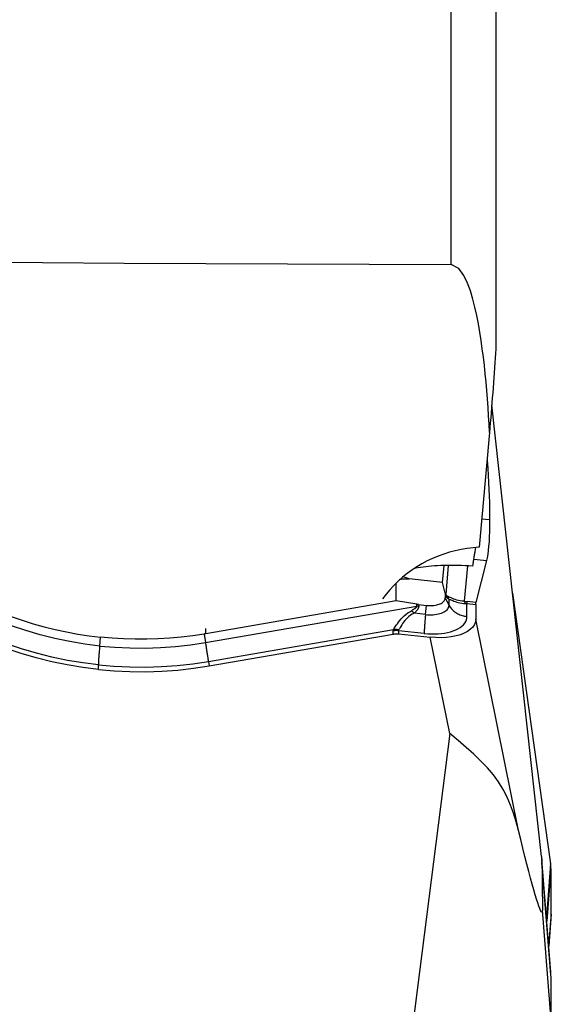
# Model space of a CAD drawing. Extents: x -67 to 169, y -42 to 74.
# Drawn here: x 144 to 150, y -12 to -1 of the extents above; entities that cross this region are included whole.
import ezdxf

# ---------------------------------------------------------------- set-up
doc = ezdxf.new("R2010")
doc.units = 0
doc.header["$MEASUREMENT"] = 0
doc.layers.add('1', color=4, linetype='CONTINUOUS')

msp = doc.modelspace()

# ---------------------------------------------------------------- linework, layer by layer
at = {"layer": '1'}
for p, q in [((148.905589, -4.172839), (148.905589, 7.733939)), ((149.393038, 7.464903), (149.393038, -5.09783)), ((149.892638, -10.639483), (149.349631, -5.703122)), ((149.32597, -6.007924), (149.212242, -7.260431)), ((149.32742, -6.962104), (149.240174, -6.952826)), ((149.152647, -7.389033), (149.190329, -7.393822)), ((149.292497, -7.406807), (149.176445, -7.865089)), ((149.190329, -7.393822), (149.292497, -7.406807)), ((148.813053, -7.645116), (148.829364, -7.459685)), ((148.876323, -7.458905), (148.848333, -7.777116)), ((149.083912, -7.463288), (149.049835, -7.850707)), ((148.448142, -7.606313), (148.381779, -7.583673)), ((148.813053, -7.645116), (148.448142, -7.606313)), ((148.298844, -7.659481), (148.307192, -7.662329)), ((148.307192, -7.846155), (148.307192, -7.662329)), ((148.840325, -7.760939), (148.813053, -7.645116)), ((148.307192, -7.846155), (146.229392, -8.205428)), ((148.531354, -7.88373), (148.307192, -7.846155)), ((148.848333, -7.777116), (148.840325, -7.760939)), ((148.841607, -7.771671), (148.84812, -7.784829)), ((148.841607, -7.771671), (148.841607, -7.814763)), ((148.883869, -7.893252), (148.841607, -7.814763)), ((148.883869, -7.893252), (148.883869, -7.830422)), ((149.576043, -7.761383), (149.992858, -10.71981)), ((146.227759, -8.301263), (148.531987, -7.902838)), ((148.531987, -7.902838), (148.531354, -7.88373)), ((148.55239, -7.886612), (148.637931, -7.895708)), ((148.55239, -7.886612), (148.552905, -7.902154)), ((148.627596, -7.9951), (148.637931, -7.895708)), ((149.079978, -7.874659), (149.174796, -7.886087)), ((149.079978, -8.016645), (149.079978, -7.874659)), ((149.176445, -7.865089), (149.080562, -7.853533)), ((149.174796, -7.886087), (149.174796, -8.046391)), ((148.627596, -7.9951), (148.502873, -7.981838)), ((149.642093, -10.354717), (149.174796, -8.046391)), ((146.229392, -8.205428), (146.229392, -8.148792)), ((146.258909, -8.506797), (148.276995, -8.15785)), ((148.276056, -8.208793), (148.274124, -8.174028)), ((148.613274, -8.202123), (148.33142, -8.172152)), ((148.33142, -8.172152), (148.333352, -8.206917)), ((145.071672, -8.339235), (145.081724, -8.242569)), ((146.211819, -8.20842), (146.227759, -8.301263)), ((146.264478, -8.556615), (148.276056, -8.208793)), ((148.333352, -8.206917), (148.678523, -8.24362)), ((148.891574, -9.296038), (148.678523, -8.24362)), ((145.05735, -8.596258), (145.05735, -8.546258)), ((146.258909, -8.506797), (146.264478, -8.556615)), ((148.891574, -9.296038), (148.411926, -13.061614)), ((149.995386, -11.902456), (149.895873, -10.67281)), ((149.996692, -11.930132), (149.89755, -10.703117)), ((149.992858, -10.71981), (149.946652, -11.300276)), ((149.996692, -10.769874), (149.950281, -11.345116)), ((150, -12.430481), (149.902664, -11.224994)), ((150, -11.269519), (149.972113, -11.614891)), ((149.972747, -11.622719), (149.998659, -11.302532))]:
    msp.add_line(p, q, dxfattribs=at)
for points in [[(142.663038, -4.14223, 0), (143.554832, -4.146555, 0), (144.446625, -4.150896, 0), (145.338418, -4.155252, 0), (146.230211, -4.159625, 0), (147.122004, -4.164013, 0), (148.013796, -4.168418, 0), (148.905589, -4.172839, 0)], [(149.32597, -6.007924, 0), (149.320952, -5.916011, 0), (149.315457, -5.82413, 0), (149.309433, -5.732287, 0), (149.30283, -5.640483, 0), (149.295597, -5.548724, 0), (149.287684, -5.457014, 0), (149.279017, -5.365371, 0), (149.269485, -5.273813, 0), (149.258977, -5.182359, 0), (149.247381, -5.091028, 0), (149.234581, -4.999842, 0), (149.220382, -4.908853, 0), (149.204532, -4.818129, 0), (149.186767, -4.727728, 0), (149.166624, -4.637788, 0), (149.143536, -4.548505, 0), (149.116752, -4.460108, 0), (149.084397, -4.373534, 0), (149.044119, -4.290077, 0), (148.98932, -4.214786, 0), (148.905589, -4.172839, 0)], [(149.393038, -5.09783, 0), (149.391261, -5.140796, 0), (149.388073, -5.192946, 0), (149.384468, -5.246656, 0), (149.380638, -5.301097, 0), (149.376693, -5.355655, 0), (149.372673, -5.41016, 0), (149.36859, -5.464621, 0), (149.364458, -5.519047, 0), (149.360289, -5.573449, 0), (149.356087, -5.627836, 0), (149.351855, -5.682208, 0), (149.347595, -5.736561, 0), (149.34331, -5.790892, 0), (149.339003, -5.845197, 0), (149.334675, -5.899473, 0), (149.33033, -5.953717, 0), (149.32597, -6.007924, 0)], [(149.3004, -6.312564, 0), (149.305997, -6.395076, 0), (149.310939, -6.475065, 0), (149.315237, -6.552569, 0), (149.318902, -6.627628, 0), (149.321933, -6.700133, 0), (149.324313, -6.769931, 0), (149.32603, -6.836923, 0), (149.32707, -6.901013, 0), (149.32742, -6.962104, 0)], [(149.32742, -6.962104, 0), (149.326969, -7.027817, 0), (149.325629, -7.089392, 0), (149.323418, -7.146912, 0), (149.320355, -7.200458, 0), (149.316457, -7.250089, 0), (149.311733, -7.295666, 0), (149.306173, -7.337057, 0), (149.299765, -7.374143, 0), (149.292497, -7.406807, 0)], [(149.212242, -7.260431, 0), (149.146609, -7.265272, 0), (149.081279, -7.27313, 0), (149.016406, -7.283986, 0), (148.952144, -7.297813, 0), (148.888646, -7.314579, 0), (148.826063, -7.334244, 0), (148.764544, -7.356762, 0), (148.704234, -7.382078, 0), (148.645278, -7.410133, 0), (148.587815, -7.440859, 0), (148.531981, -7.474185, 0), (148.477911, -7.51003, 0), (148.425731, -7.54831, 0), (148.375566, -7.588933, 0), (148.327536, -7.631804, 0), (148.281753, -7.676819, 0), (148.238328, -7.723873, 0), (148.197364, -7.772853, 0), (148.158957, -7.823643, 0)], [(149.173741, -7.262902, 0), (149.172233, -7.270533, 0), (149.170704, -7.278523, 0), (149.169154, -7.286868, 0), (149.167584, -7.295566, 0), (149.165993, -7.304615, 0), (149.164383, -7.314013, 0), (149.162754, -7.323756, 0), (149.161107, -7.333842, 0), (149.159441, -7.344268, 0), (149.157758, -7.355031, 0), (149.156058, -7.366127, 0), (149.15434, -7.377555, 0), (149.152607, -7.38931, 0), (149.150858, -7.401388, 0), (149.149094, -7.413788, 0), (149.147315, -7.426504, 0), (149.145523, -7.439534, 0), (149.143716, -7.452874, 0), (149.141896, -7.46652, 0)], [(149.141896, -7.46652, 0), (149.100916, -7.464149, 0), (149.060366, -7.462208, 0), (149.020311, -7.460697, 0), (148.980814, -7.459621, 0), (148.941938, -7.45898, 0), (148.903745, -7.458776, 0), (148.866296, -7.459009, 0), (148.829651, -7.459679, 0), (148.793867, -7.460784, 0), (148.759003, -7.462323, 0), (148.725113, -7.464294, 0), (148.692252, -7.466692, 0), (148.660471, -7.469515, 0), (148.629822, -7.472758, 0), (148.600353, -7.476415, 0), (148.572111, -7.480482, 0), (148.545142, -7.484951, 0), (148.519487, -7.489815, 0), (148.495189, -7.495067, 0)], [(148.339471, -7.614446, 0), (148.343306, -7.612842, 0), (148.347354, -7.611369, 0), (148.351614, -7.610026, 0), (148.356086, -7.608813, 0), (148.360769, -7.60773, 0), (148.365663, -7.606778, 0), (148.370767, -7.605957, 0), (148.37608, -7.605266, 0), (148.381602, -7.604706, 0), (148.387332, -7.604277, 0), (148.39327, -7.60398, 0), (148.399414, -7.603813, 0), (148.405764, -7.603777, 0), (148.412319, -7.603872, 0), (148.419079, -7.604099, 0), (148.426042, -7.604456, 0), (148.433207, -7.604944, 0), (148.440574, -7.605563, 0), (148.448142, -7.606313, 0)], [(148.637931, -7.895708, 0), (148.65475, -7.897146, 0), (148.671455, -7.897874, 0), (148.68793, -7.897885, 0), (148.704064, -7.897181, 0), (148.719747, -7.895766, 0), (148.73487, -7.89365, 0), (148.749331, -7.890847, 0), (148.763031, -7.887376, 0), (148.775877, -7.883261, 0), (148.78778, -7.878531, 0), (148.79866, -7.873216, 0), (148.808442, -7.867355, 0), (148.817059, -7.860987, 0), (148.824452, -7.854154, 0), (148.830571, -7.846905, 0), (148.835374, -7.839288, 0), (148.838829, -7.831356, 0), (148.840911, -7.823162, 0), (148.841607, -7.814763, 0)], [(148.840325, -7.760939, 0), (148.840456, -7.761511, 0), (148.840581, -7.762082, 0), (148.840698, -7.762653, 0), (148.840808, -7.763223, 0), (148.840911, -7.763792, 0), (148.841006, -7.76436, 0), (148.841095, -7.764928, 0), (148.841177, -7.765495, 0), (148.841252, -7.766061, 0), (148.841319, -7.766626, 0), (148.841379, -7.76719, 0), (148.841433, -7.767754, 0), (148.841479, -7.768316, 0), (148.841518, -7.768878, 0), (148.84155, -7.769439, 0), (148.841575, -7.769998, 0), (148.841593, -7.770557, 0), (148.841603, -7.771115, 0), (148.841607, -7.771671, 0)], [(148.84812, -7.784829, 0), (148.848181, -7.784402, 0), (148.848236, -7.783978, 0), (148.848286, -7.783556, 0), (148.84833, -7.783136, 0), (148.848369, -7.782718, 0), (148.848402, -7.782303, 0), (148.84843, -7.78189, 0), (148.848452, -7.781479, 0), (148.848469, -7.78107, 0), (148.84848, -7.780664, 0), (148.848486, -7.78026, 0), (148.848486, -7.779859, 0), (148.848481, -7.77946, 0), (148.84847, -7.779063, 0), (148.848454, -7.778669, 0), (148.848432, -7.778277, 0), (148.848404, -7.777888, 0), (148.848371, -7.777501, 0), (148.848333, -7.777116, 0)], [(148.883869, -7.830422, 0), (148.881697, -7.82876, 0), (148.879558, -7.827015, 0), (148.877449, -7.825187, 0), (148.875373, -7.823277, 0), (148.873328, -7.821285, 0), (148.871315, -7.81921, 0), (148.869335, -7.817053, 0), (148.867386, -7.814815, 0), (148.865471, -7.812494, 0), (148.863587, -7.810092, 0), (148.861736, -7.807609, 0), (148.859918, -7.805044, 0), (148.858133, -7.802398, 0), (148.856381, -7.799671, 0), (148.854662, -7.796863, 0), (148.852976, -7.793975, 0), (148.851324, -7.791007, 0), (148.849705, -7.787958, 0), (148.84812, -7.784829, 0)], [(148.868754, -7.796068, 0), (148.867495, -7.795747, 0), (148.866256, -7.795352, 0), (148.865037, -7.79488, 0), (148.863838, -7.794334, 0), (148.862659, -7.793711, 0), (148.861501, -7.793014, 0), (148.860363, -7.792241, 0), (148.859246, -7.791393, 0), (148.85815, -7.79047, 0), (148.857074, -7.789471, 0), (148.856019, -7.788398, 0), (148.854984, -7.787249, 0), (148.853971, -7.786026, 0), (148.852978, -7.784727, 0), (148.852007, -7.783354, 0), (148.851057, -7.781907, 0), (148.850128, -7.780384, 0), (148.84922, -7.778787, 0), (148.848333, -7.777116, 0)], [(149.049835, -7.850707, 0), (149.027899, -7.849618, 0), (149.00695, -7.847042, 0), (148.987038, -7.843181, 0), (148.968286, -7.838257, 0), (148.950955, -7.832577, 0), (148.935189, -7.826475, 0), (148.921099, -7.820282, 0), (148.908619, -7.814286, 0), (148.897744, -7.808789, 0), (148.888486, -7.804094, 0), (148.880699, -7.800386, 0), (148.874179, -7.797701, 0), (148.868754, -7.796068, 0)], [(148.883869, -7.830422, 0), (148.883249, -7.828529, 0), (148.882609, -7.826644, 0), (148.881949, -7.824767, 0), (148.88127, -7.8229, 0), (148.880571, -7.821041, 0), (148.879852, -7.819191, 0), (148.879113, -7.817351, 0), (148.878355, -7.81552, 0), (148.877578, -7.813699, 0), (148.876781, -7.811888, 0), (148.875965, -7.810087, 0), (148.87513, -7.808296, 0), (148.874275, -7.806516, 0), (148.873402, -7.804747, 0), (148.87251, -7.802988, 0), (148.871599, -7.801241, 0), (148.870669, -7.799505, 0), (148.869721, -7.79778, 0), (148.868754, -7.796068, 0)], [(148.883869, -7.830422, 0), (148.889235, -7.830351, 0), (148.895816, -7.831594, 0), (148.903802, -7.834141, 0), (148.913417, -7.837966, 0), (148.924764, -7.842807, 0), (148.937716, -7.848257, 0), (148.952166, -7.853909, 0), (148.968109, -7.859408, 0), (148.985344, -7.864407, 0), (149.003638, -7.86856, 0), (149.022731, -7.871599, 0), (149.042511, -7.873365, 0), (149.062907, -7.873703, 0)], [(149.049835, -7.850707, 0), (149.051443, -7.850811, 0), (149.053052, -7.85092, 0), (149.054663, -7.851034, 0), (149.056275, -7.851153, 0), (149.057887, -7.851277, 0), (149.059501, -7.851406, 0), (149.061115, -7.851539, 0), (149.062731, -7.851678, 0), (149.064348, -7.851822, 0), (149.065965, -7.851971, 0), (149.067584, -7.852124, 0), (149.069203, -7.852283, 0), (149.070823, -7.852447, 0), (149.072445, -7.852615, 0), (149.074067, -7.852789, 0), (149.075689, -7.852967, 0), (149.077313, -7.853151, 0), (149.078937, -7.853339, 0), (149.080562, -7.853533, 0)], [(149.062907, -7.873703, 0), (149.062292, -7.872107, 0), (149.061667, -7.870552, 0), (149.061034, -7.869038, 0), (149.060392, -7.867565, 0), (149.059742, -7.866135, 0), (149.059083, -7.864748, 0), (149.058416, -7.863403, 0), (149.057741, -7.862101, 0), (149.057058, -7.860843, 0), (149.056368, -7.859628, 0), (149.055669, -7.858457, 0), (149.054964, -7.857331, 0), (149.054251, -7.856249, 0), (149.053532, -7.855212, 0), (149.052805, -7.85422, 0), (149.052072, -7.853274, 0), (149.051333, -7.852372, 0), (149.050587, -7.851517, 0), (149.049835, -7.850707, 0)], [(148.276995, -8.15785, 0), (148.286868, -8.144119, 0), (148.297246, -8.129092, 0), (148.308326, -8.112915, 0), (148.320281, -8.095788, 0), (148.333178, -8.078094, 0), (148.347088, -8.060199, 0), (148.362117, -8.042433, 0), (148.378456, -8.024984, 0), (148.396025, -8.008182, 0), (148.41471, -7.992382, 0), (148.434471, -7.977727, 0), (148.455205, -7.96421, 0), (148.476776, -7.951848, 0)], [(148.531987, -7.902838, 0), (148.531687, -7.904981, 0), (148.531097, -7.907173, 0), (148.530217, -7.909415, 0), (148.529046, -7.911705, 0), (148.527586, -7.914045, 0), (148.525835, -7.916434, 0), (148.523795, -7.918871, 0), (148.521465, -7.921356, 0), (148.518845, -7.92389, 0), (148.515936, -7.926472, 0), (148.512739, -7.929102, 0), (148.509252, -7.93178, 0), (148.505476, -7.934506, 0), (148.501412, -7.937278, 0), (148.49706, -7.940099, 0), (148.49242, -7.942966, 0), (148.487492, -7.94588, 0), (148.482278, -7.948841, 0), (148.476776, -7.951848, 0)], [(148.502873, -7.981838, 0), (148.501503, -7.980242, 0), (148.500132, -7.978648, 0), (148.49876, -7.977055, 0), (148.497387, -7.975463, 0), (148.496013, -7.973872, 0), (148.494638, -7.972283, 0), (148.493263, -7.970696, 0), (148.491887, -7.96911, 0), (148.490512, -7.967527, 0), (148.489136, -7.965946, 0), (148.48776, -7.964367, 0), (148.486385, -7.962791, 0), (148.48501, -7.961218, 0), (148.483635, -7.959648, 0), (148.482261, -7.958081, 0), (148.480888, -7.956517, 0), (148.479516, -7.954957, 0), (148.478145, -7.953401, 0), (148.476776, -7.951848, 0)], [(148.552905, -7.902154, 0), (148.552883, -7.905921, 0), (148.552571, -7.909737, 0), (148.551968, -7.913602, 0), (148.551074, -7.917515, 0), (148.54989, -7.921477, 0), (148.548415, -7.925486, 0), (148.54665, -7.929543, 0), (148.544594, -7.933647, 0), (148.542248, -7.937799, 0), (148.539613, -7.941997, 0), (148.536687, -7.946242, 0), (148.533471, -7.950532, 0), (148.529966, -7.954869, 0), (148.526172, -7.959252, 0), (148.522089, -7.963679, 0), (148.517717, -7.968152, 0), (148.513057, -7.97267, 0), (148.508109, -7.977232, 0), (148.502873, -7.981838, 0)], [(148.55239, -7.886612, 0), (148.551285, -7.886493, 0), (148.55018, -7.88637, 0), (148.549075, -7.886244, 0), (148.547969, -7.886114, 0), (148.546863, -7.88598, 0), (148.545756, -7.885842, 0), (148.544649, -7.885702, 0), (148.543542, -7.885557, 0), (148.542435, -7.885409, 0), (148.541327, -7.885257, 0), (148.540219, -7.885102, 0), (148.539111, -7.884943, 0), (148.538003, -7.88478, 0), (148.536895, -7.884614, 0), (148.535787, -7.884444, 0), (148.534679, -7.884271, 0), (148.533571, -7.884094, 0), (148.532462, -7.883914, 0), (148.531354, -7.88373, 0)], [(148.552905, -7.902154, 0), (148.551805, -7.902188, 0), (148.550705, -7.902223, 0), (148.549605, -7.902257, 0), (148.548505, -7.902292, 0), (148.547404, -7.902327, 0), (148.546304, -7.902363, 0), (148.545203, -7.902398, 0), (148.544101, -7.902434, 0), (148.543, -7.90247, 0), (148.541899, -7.902506, 0), (148.540797, -7.902542, 0), (148.539696, -7.902579, 0), (148.538594, -7.902615, 0), (148.537493, -7.902652, 0), (148.536391, -7.902689, 0), (148.53529, -7.902726, 0), (148.534189, -7.902763, 0), (148.533088, -7.902801, 0), (148.531987, -7.902838, 0)], [(148.627596, -7.9951, 0), (148.648759, -7.996909, 0), (148.669777, -7.997824, 0), (148.690507, -7.997839, 0), (148.710808, -7.996953, 0), (148.730539, -7.995173, 0), (148.749568, -7.99251, 0), (148.767764, -7.988983, 0), (148.785002, -7.984616, 0), (148.801165, -7.979439, 0), (148.816142, -7.973486, 0), (148.829831, -7.9668, 0), (148.842139, -7.959425, 0), (148.852981, -7.951412, 0), (148.862284, -7.942815, 0), (148.869983, -7.933694, 0), (148.876027, -7.92411, 0), (148.880373, -7.914129, 0), (148.882993, -7.90382, 0), (148.883869, -7.893252, 0)], [(148.883869, -7.893252, 0), (148.889817, -7.903572, 0), (148.896391, -7.913602, 0), (148.903572, -7.923315, 0), (148.911341, -7.932684, 0), (148.919675, -7.94168, 0), (148.92855, -7.95028, 0), (148.937941, -7.958458, 0), (148.947822, -7.966191, 0), (148.958164, -7.973458, 0), (148.968939, -7.980237, 0), (148.980115, -7.98651, 0), (148.991661, -7.992259, 0), (149.003544, -7.997466, 0), (149.01573, -8.002119, 0), (149.028186, -8.006203, 0), (149.040874, -8.009706, 0), (149.05376, -8.01262, 0), (149.066807, -8.014935, 0), (149.079978, -8.016645, 0)], [(149.062907, -7.873703, 0), (149.063801, -7.873688, 0), (149.064695, -7.873681, 0), (149.06559, -7.87368, 0), (149.066485, -7.873687, 0), (149.067381, -7.873701, 0), (149.068278, -7.873723, 0), (149.069175, -7.873751, 0), (149.070072, -7.873787, 0), (149.07097, -7.87383, 0), (149.071869, -7.873881, 0), (149.072768, -7.873938, 0), (149.073668, -7.874003, 0), (149.074568, -7.874075, 0), (149.075468, -7.874154, 0), (149.07637, -7.874241, 0), (149.077271, -7.874335, 0), (149.078173, -7.874436, 0), (149.079075, -7.874544, 0), (149.079978, -7.874659, 0)], [(149.079978, -7.874659, 0), (149.08006, -7.873175, 0), (149.080136, -7.87173, 0), (149.080207, -7.870325, 0), (149.080272, -7.868961, 0), (149.080331, -7.867637, 0), (149.080385, -7.866355, 0), (149.080433, -7.865113, 0), (149.080475, -7.863914, 0), (149.080511, -7.862756, 0), (149.080542, -7.86164, 0), (149.080567, -7.860567, 0), (149.080587, -7.859536, 0), (149.0806, -7.858548, 0), (149.080608, -7.857603, 0), (149.080611, -7.856702, 0), (149.080607, -7.855844, 0), (149.080598, -7.855029, 0), (149.080583, -7.854259, 0), (149.080562, -7.853533, 0)], [(149.174796, -7.886087, 0), (149.174801, -7.884593, 0), (149.174815, -7.883141, 0), (149.174838, -7.88173, 0), (149.17487, -7.880362, 0), (149.174911, -7.879036, 0), (149.174962, -7.877753, 0), (149.175021, -7.876513, 0), (149.17509, -7.875317, 0), (149.175168, -7.874164, 0), (149.175255, -7.873055, 0), (149.175351, -7.87199, 0), (149.175457, -7.87097, 0), (149.175571, -7.869994, 0), (149.175694, -7.869063, 0), (149.175826, -7.868177, 0), (149.175968, -7.867337, 0), (149.176118, -7.866542, 0), (149.176277, -7.865792, 0), (149.176445, -7.865089, 0)], [(145.071672, -8.339235, 0), (144.90771, -8.318462, 0), (144.744695, -8.291149, 0), (144.582975, -8.257388, 0), (144.4229, -8.21727, 0), (144.264818, -8.170889, 0), (144.109078, -8.118335, 0), (143.956029, -8.0597, 0)], [(143.990554, -7.972222, 0), (144.107103, -8.01683, 0), (144.225083, -8.057869, 0), (144.34441, -8.09531, 0), (144.464999, -8.129127, 0), (144.586728, -8.159285, 0), (144.709308, -8.185721, 0), (144.83268, -8.208418, 0), (144.956825, -8.22737, 0), (145.081724, -8.242569, 0)], [(148.502873, -7.981838, 0), (148.482882, -7.991844, 0), (148.463873, -8.003257, 0), (148.446051, -8.016061, 0), (148.429586, -8.03025, 0), (148.414528, -8.045585, 0), (148.400944, -8.061581, 0), (148.388856, -8.07778, 0), (148.377944, -8.093951, 0), (148.367997, -8.109753, 0), (148.358845, -8.124814, 0), (148.350306, -8.138835, 0), (148.342172, -8.151694, 0), (148.334232, -8.163294, 0)], [(148.627596, -7.9951, 0), (148.626243, -8.008321, 0), (148.624939, -8.021482, 0), (148.623689, -8.034546, 0), (148.622496, -8.047476, 0), (148.621364, -8.060235, 0), (148.620294, -8.072787, 0), (148.619291, -8.085096, 0), (148.618358, -8.097127, 0), (148.617497, -8.108846, 0), (148.61671, -8.12022, 0), (148.616, -8.131217, 0), (148.615368, -8.141805, 0), (148.614817, -8.151954, 0), (148.614348, -8.161636, 0), (148.613963, -8.170823, 0), (148.613662, -8.179489, 0), (148.613447, -8.18761, 0), (148.613317, -8.195161, 0), (148.613274, -8.202123, 0)], [(148.613274, -8.202123, 0), (148.651814, -8.205418, 0), (148.690091, -8.207085, 0), (148.727843, -8.207111, 0), (148.764812, -8.205498, 0), (148.800747, -8.202256, 0), (148.835401, -8.197406, 0), (148.868537, -8.190983, 0), (148.89993, -8.18303, 0), (148.929364, -8.173602, 0), (148.956639, -8.162762, 0), (148.981569, -8.150585, 0), (149.003983, -8.137154, 0), (149.023728, -8.122561, 0), (149.040669, -8.106905, 0), (149.054691, -8.090294, 0), (149.065697, -8.072841, 0), (149.073613, -8.054665, 0), (149.078384, -8.03589, 0), (149.079978, -8.016645, 0)], [(149.174796, -8.046391, 0), (149.171148, -8.076187, 0), (149.160325, -8.104738, 0), (149.142511, -8.131654, 0), (149.117898, -8.156553, 0), (149.086859, -8.17909, 0), (149.049894, -8.198937, 0), (149.007508, -8.215772, 0), (148.960303, -8.229359, 0), (148.908982, -8.239527, 0), (148.854267, -8.246107, 0), (148.797136, -8.248988, 0), (148.738345, -8.248159, 0), (148.678523, -8.24362, 0)], [(148.274124, -8.174028, 0), (148.274089, -8.173203, 0), (148.274074, -8.172374, 0), (148.27408, -8.171543, 0), (148.274107, -8.170709, 0), (148.274154, -8.169872, 0), (148.274223, -8.169032, 0), (148.274312, -8.168189, 0), (148.274421, -8.167343, 0), (148.274552, -8.166495, 0), (148.274703, -8.165643, 0), (148.274875, -8.164788, 0), (148.275067, -8.163931, 0), (148.275281, -8.163071, 0), (148.275515, -8.162208, 0), (148.275769, -8.161342, 0), (148.276045, -8.160473, 0), (148.276341, -8.159601, 0), (148.276658, -8.158727, 0), (148.276995, -8.15785, 0)], [(148.33142, -8.172152, 0), (148.328413, -8.171895, 0), (148.325401, -8.171677, 0), (148.322385, -8.171499, 0), (148.319366, -8.17136, 0), (148.316344, -8.171261, 0), (148.313319, -8.171202, 0), (148.310293, -8.171182, 0), (148.307267, -8.171202, 0), (148.30424, -8.171262, 0), (148.301214, -8.171361, 0), (148.29819, -8.171499, 0), (148.295167, -8.171678, 0), (148.292147, -8.171895, 0), (148.289131, -8.172152, 0), (148.286119, -8.172449, 0), (148.283111, -8.172785, 0), (148.280109, -8.17316, 0), (148.277113, -8.173574, 0), (148.274124, -8.174028, 0)], [(148.334232, -8.163294, 0), (148.331229, -8.162646, 0), (148.32822, -8.162038, 0), (148.325207, -8.16147, 0), (148.322191, -8.160942, 0), (148.319171, -8.160453, 0), (148.31615, -8.160004, 0), (148.313127, -8.159596, 0), (148.310103, -8.159228, 0), (148.307079, -8.1589, 0), (148.304055, -8.158612, 0), (148.301033, -8.158365, 0), (148.298014, -8.158159, 0), (148.294997, -8.157993, 0), (148.291983, -8.157867, 0), (148.288974, -8.157782, 0), (148.28597, -8.157738, 0), (148.282972, -8.157735, 0), (148.27998, -8.157772, 0), (148.276995, -8.15785, 0)], [(148.33142, -8.172152, 0), (148.331384, -8.171692, 0), (148.331369, -8.171231, 0), (148.331374, -8.170769, 0), (148.3314, -8.170307, 0), (148.331446, -8.169844, 0), (148.331512, -8.169381, 0), (148.331599, -8.168916, 0), (148.331706, -8.168451, 0), (148.331834, -8.167986, 0), (148.331982, -8.167519, 0), (148.332151, -8.167052, 0), (148.332339, -8.166585, 0), (148.332549, -8.166116, 0), (148.332778, -8.165648, 0), (148.333028, -8.165178, 0), (148.333299, -8.164708, 0), (148.33359, -8.164237, 0), (148.333901, -8.163766, 0), (148.334232, -8.163294, 0)], [(145.05735, -8.546258, 0), (144.887923, -8.524718, 0), (144.718525, -8.496207, 0), (144.549895, -8.460915, 0), (144.382771, -8.419031, 0), (144.217892, -8.370747, 0), (144.055996, -8.31625, 0), (143.897823, -8.255732, 0)], [(146.211819, -8.20842, 0), (146.087144, -8.227377, 0), (145.961976, -8.24256, 0), (145.836404, -8.25396, 0), (145.710518, -8.261569, 0), (145.584447, -8.265377, 0), (145.458487, -8.265384, 0), (145.3327, -8.261587, 0), (145.207106, -8.253983, 0), (145.081724, -8.242569, 0)], [(146.229392, -8.205428, 0), (146.228467, -8.205588, 0), (146.227543, -8.205748, 0), (146.226618, -8.205907, 0), (146.225693, -8.206066, 0), (146.224769, -8.206225, 0), (146.223844, -8.206383, 0), (146.222919, -8.206541, 0), (146.221994, -8.206699, 0), (146.22107, -8.206857, 0), (146.220145, -8.207014, 0), (146.21922, -8.207171, 0), (146.218295, -8.207328, 0), (146.21737, -8.207485, 0), (146.216445, -8.207641, 0), (146.21552, -8.207798, 0), (146.214595, -8.207953, 0), (146.21367, -8.208109, 0), (146.212745, -8.208265, 0), (146.211819, -8.20842, 0)], [(148.276056, -8.208793, 0), (148.279043, -8.208299, 0), (148.282037, -8.207848, 0), (148.285037, -8.207441, 0), (148.288043, -8.207078, 0), (148.291054, -8.206759, 0), (148.29407, -8.206484, 0), (148.297089, -8.206252, 0), (148.300111, -8.206065, 0), (148.303135, -8.205922, 0), (148.306161, -8.205823, 0), (148.309188, -8.205768, 0), (148.312215, -8.205757, 0), (148.315241, -8.205791, 0), (148.318267, -8.205868, 0), (148.32129, -8.20599, 0), (148.324311, -8.206155, 0), (148.327329, -8.206365, 0), (148.330343, -8.206619, 0), (148.333352, -8.206917, 0)], [(145.05735, -8.596258, 0), (144.887254, -8.574624, 0), (144.717074, -8.545966, 0), (144.547597, -8.510487, 0), (144.37961, -8.468387, 0), (144.213899, -8.419869, 0), (144.05125, -8.365135, 0), (143.892449, -8.304386, 0)], [(145.071672, -8.339235, 0), (145.070319, -8.352457, 0), (145.069016, -8.365618, 0), (145.067766, -8.378682, 0), (145.066573, -8.391612, 0), (145.06544, -8.404371, 0), (145.06437, -8.416922, 0), (145.063368, -8.429231, 0), (145.062434, -8.441262, 0), (145.061573, -8.452982, 0), (145.060786, -8.464356, 0), (145.060076, -8.475352, 0), (145.059444, -8.48594, 0), (145.058893, -8.49609, 0), (145.058425, -8.505772, 0), (145.058039, -8.514959, 0), (145.057738, -8.523625, 0), (145.057523, -8.531745, 0), (145.057393, -8.539297, 0), (145.05735, -8.546258, 0)], [(145.071672, -8.339235, 0), (145.236474, -8.353421, 0), (145.401997, -8.361043, 0), (145.56788, -8.362117, 0), (145.73376, -8.35666, 0), (145.899275, -8.344688, 0), (146.064062, -8.326217, 0), (146.227759, -8.301263, 0)], [(146.258909, -8.506797, 0), (146.25811, -8.499863, 0), (146.257195, -8.492346, 0), (146.256169, -8.484266, 0), (146.255034, -8.475647, 0), (146.253793, -8.466514, 0), (146.25245, -8.456891, 0), (146.251008, -8.446807, 0), (146.249472, -8.43629, 0), (146.247846, -8.425369, 0), (146.246134, -8.414077, 0), (146.244342, -8.402445, 0), (146.242475, -8.390505, 0), (146.240537, -8.378293, 0), (146.238535, -8.365842, 0), (146.236474, -8.353187, 0), (146.23436, -8.340366, 0), (146.232198, -8.327413, 0), (146.229996, -8.314367, 0), (146.227759, -8.301263, 0)], [(145.05735, -8.546258, 0), (145.227663, -8.560844, 0), (145.3997, -8.568639, 0), (145.572694, -8.569674, 0), (145.745878, -8.563977, 0), (145.918487, -8.551579, 0), (146.089753, -8.532509, 0), (146.258909, -8.506797, 0)], [(145.05735, -8.596258, 0), (145.228338, -8.610893, 0), (145.401172, -8.61871, 0), (145.575037, -8.619739, 0), (145.749116, -8.614013, 0), (145.922593, -8.601562, 0), (146.094653, -8.582419, 0), (146.264478, -8.556615, 0)], [(149.642093, -10.354717, 0), (149.616954, -10.259494, 0), (149.588273, -10.166764, 0), (149.555375, -10.076734, 0), (149.517556, -9.989635, 0), (149.474089, -9.90557, 0), (149.424343, -9.824437, 0), (149.367678, -9.746106, 0), (149.303744, -9.670099, 0), (149.232802, -9.595682, 0), (149.155162, -9.522101, 0), (149.071393, -9.448295, 0), (148.98298, -9.373248, 0), (148.891574, -9.296038, 0)], [(149.902664, -11.224994, 0), (149.901871, -11.239998, 0), (149.899497, -11.247896, 0), (149.895548, -11.248664, 0), (149.890036, -11.2423, 0), (149.882978, -11.228824, 0), (149.874397, -11.208275, 0), (149.864318, -11.180719, 0), (149.852772, -11.146239, 0), (149.839795, -11.104942, 0), (149.825427, -11.056954, 0), (149.809712, -11.002423, 0), (149.792698, -10.941517, 0), (149.774438, -10.874424, 0), (149.754988, -10.801349, 0), (149.734407, -10.722517, 0), (149.712759, -10.63817, 0), (149.69011, -10.548568, 0), (149.666531, -10.453987, 0), (149.642093, -10.354717, 0)], [(149.892638, -10.639483, 0), (149.893098, -10.643718, 0), (149.893536, -10.647855, 0), (149.893951, -10.651894, 0), (149.894344, -10.655836, 0), (149.894715, -10.659679, 0), (149.895063, -10.663425, 0), (149.895389, -10.667072, 0), (149.895693, -10.670621, 0), (149.895974, -10.674071, 0), (149.896232, -10.677422, 0), (149.896469, -10.680675, 0), (149.896682, -10.683828, 0), (149.896874, -10.686882, 0), (149.897043, -10.689837, 0), (149.897189, -10.692692, 0), (149.897313, -10.695448, 0), (149.897414, -10.698104, 0), (149.897493, -10.700661, 0), (149.89755, -10.703117, 0)], [(149.89755, -10.703117, 0), (149.898074, -10.731719, 0), (149.89857, -10.760195, 0), (149.899037, -10.788544, 0), (149.899476, -10.816768, 0), (149.899887, -10.844866, 0), (149.90027, -10.872838, 0), (149.900624, -10.900683, 0), (149.900949, -10.928403, 0), (149.901247, -10.955996, 0), (149.901516, -10.983464, 0), (149.901757, -11.010805, 0), (149.901969, -11.03802, 0), (149.902154, -11.065109, 0), (149.902309, -11.092072, 0), (149.902437, -11.118909, 0), (149.902536, -11.145619, 0), (149.902607, -11.172204, 0), (149.902649, -11.198662, 0), (149.902664, -11.224994, 0)], [(149.996692, -10.769874, 0), (149.996648, -10.76722, 0), (149.996586, -10.764568, 0), (149.996507, -10.761918, 0), (149.99641, -10.75927, 0), (149.996296, -10.756624, 0), (149.996165, -10.75398, 0), (149.996015, -10.751338, 0), (149.995849, -10.748698, 0), (149.995665, -10.74606, 0), (149.995463, -10.743425, 0), (149.995243, -10.740792, 0), (149.995007, -10.738161, 0), (149.994752, -10.735532, 0), (149.99448, -10.732906, 0), (149.994191, -10.730282, 0), (149.993884, -10.72766, 0), (149.99356, -10.725041, 0), (149.993218, -10.722424, 0), (149.992858, -10.71981, 0)], [(150, -11.269519, 0), (149.999991, -11.243204, 0), (149.999963, -11.216892, 0), (149.999918, -11.190581, 0), (149.999853, -11.164272, 0), (149.999771, -11.137965, 0), (149.99967, -11.111659, 0), (149.999551, -11.085356, 0), (149.999413, -11.059055, 0), (149.999258, -11.032756, 0), (149.999084, -11.006459, 0), (149.998891, -10.980164, 0), (149.99868, -10.95387, 0), (149.998451, -10.927579, 0), (149.998204, -10.90129, 0), (149.997938, -10.875003, 0), (149.997654, -10.848718, 0), (149.997351, -10.822434, 0), (149.997031, -10.796153, 0), (149.996692, -10.769874, 0)], [(149.998658, -11.302541, 0), (149.998796, -11.300797, 0), (149.998926, -11.299053, 0), (149.999048, -11.29731, 0), (149.999164, -11.295568, 0), (149.999271, -11.293827, 0), (149.999372, -11.292086, 0), (149.999465, -11.290345, 0), (149.99955, -11.288606, 0), (149.999628, -11.286867, 0), (149.999699, -11.285129, 0), (149.999762, -11.283392, 0), (149.999818, -11.281655, 0), (149.999866, -11.279919, 0), (149.999907, -11.278184, 0), (149.999941, -11.276449, 0), (149.999967, -11.274716, 0), (149.999985, -11.272983, 0), (149.999996, -11.271251, 0), (150, -11.269519, 0)], [(149.996692, -11.930132, 0), (149.99667, -11.92868, 0), (149.996643, -11.927227, 0), (149.99661, -11.925774, 0), (149.996573, -11.92432, 0), (149.99653, -11.922866, 0), (149.996483, -11.921412, 0), (149.996429, -11.919956, 0), (149.996371, -11.918501, 0), (149.996308, -11.917045, 0), (149.996239, -11.915588, 0), (149.996165, -11.914131, 0), (149.996086, -11.912673, 0), (149.996001, -11.911215, 0), (149.995912, -11.909757, 0), (149.995817, -11.908298, 0), (149.995717, -11.906838, 0), (149.995612, -11.905378, 0), (149.995501, -11.903918, 0), (149.995386, -11.902457, 0)], [(150, -12.430481, 0), (149.999991, -12.404164, 0), (149.999963, -12.377845, 0), (149.999918, -12.351524, 0), (149.999853, -12.325202, 0), (149.999771, -12.298877, 0), (149.99967, -12.272551, 0), (149.999551, -12.246222, 0), (149.999413, -12.219892, 0), (149.999258, -12.19356, 0), (149.999084, -12.167225, 0), (149.998891, -12.140889, 0), (149.99868, -12.114551, 0), (149.998451, -12.088211, 0), (149.998204, -12.061869, 0), (149.997938, -12.035526, 0), (149.997654, -12.00918, 0), (149.997351, -11.982832, 0), (149.997031, -11.956483, 0), (149.996692, -11.930132, 0)]]:
    msp.add_polyline3d(points, dxfattribs=at)

doc.saveas('drawing.dxf')
